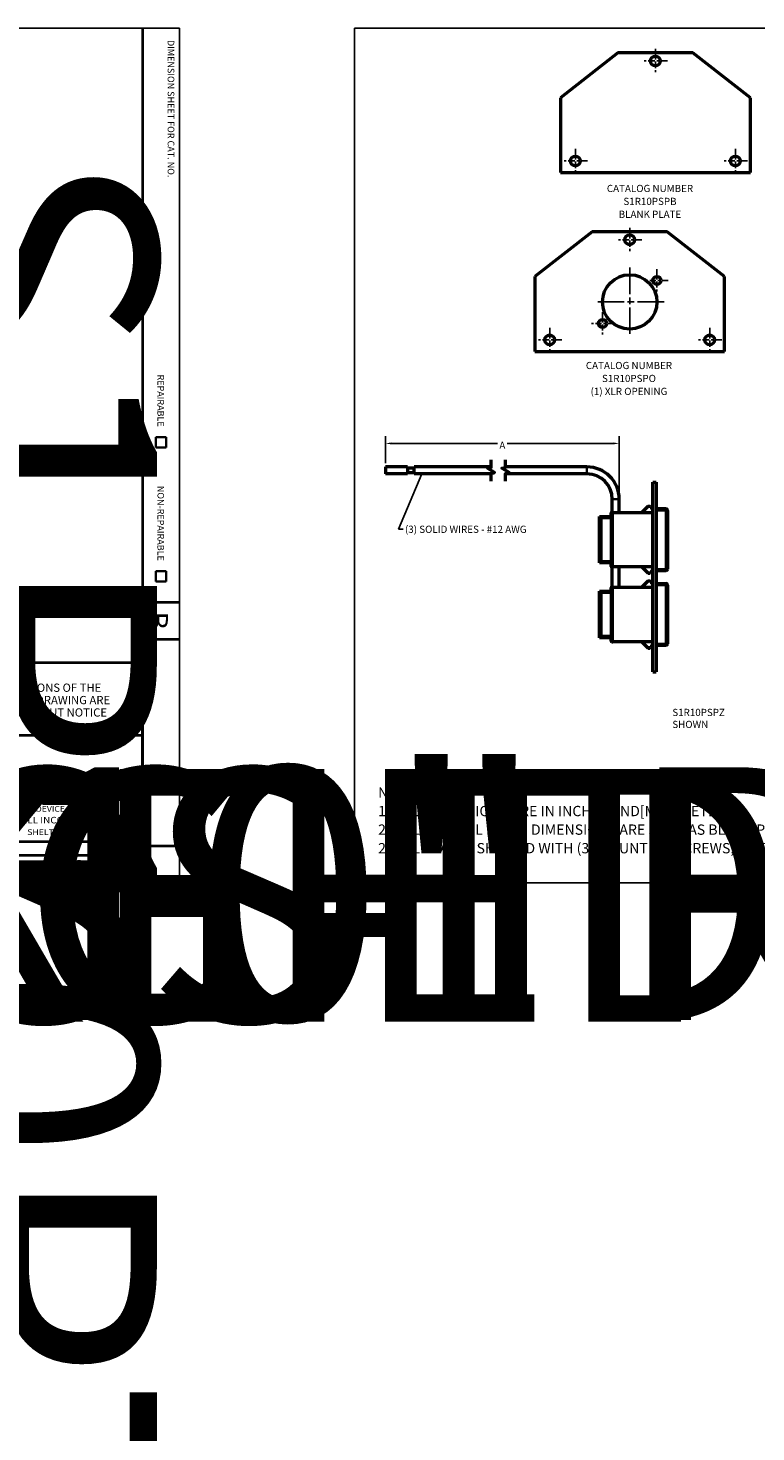
# Model space of a CAD drawing. Units: inches. Extents: x -18 to 804, y -173 to 42.
# Drawn here: x 412 to 447, y -26 to 42 of the extents above; entities that cross this region are included whole.
import ezdxf
from ezdxf.enums import TextEntityAlignment as Align

# ---------------------------------------------------------------- set-up
doc = ezdxf.new("R2018")
doc.units = ezdxf.units.IN
doc.header["$LTSCALE"] = 2.857143
doc.header["$MEASUREMENT"] = 0
doc.linetypes.add('CHAIN', pattern=[0.7087, 0.4724, -0.0591, 0.1181, -0.0591])
for name, color, linetype, lineweight in [('Border (ANSI)', 7, 'Continuous', 25), ('Break Line (ANSI)', 7, 'Continuous', 50), ('Dimension (ANSI)', 7, 'Continuous', 25), ('Roll Centerline', 7, 'CHAIN', 25), ('Symbol (ANSI)', 7, 'Continuous', 25), ('Title (ANSI)', 7, 'Continuous', 50), ('Visible (ANSI)', 7, 'Continuous', 50), ('Visible Narrow (ANSI)', 7, 'Continuous', 35)]:
    doc.layers.add(name, color=color, linetype=linetype, lineweight=lineweight)
doc.styles.add('Hubbell Note Text', font='Simplex.shx')
doc.styles.add('Note Text (ANSI)', font='tahoma.ttf')
doc.styles.get("Standard").update_dxf_attribs({"font": 'tahoma.ttf'})
doc.styles.add('Title Block Text', font='tahoma.ttf')
doc.dimstyles.new('Default (ANSI)', dxfattribs={"dimscale": 2.857143, "dimtxt": 0.12, "dimasz": 0.098425, "dimexe": 0.125, "dimexo": 0.0625, "dimgap": 0.031496, "dimtad": 0, "dimtih": 1, "dimtoh": 1, "dimrnd": 1e-08, "dimzin": 4, "dimdsep": 46, "dimtxsty": 'Note Text (ANSI)', "dimcen": 0.09, "dimdle": 0.393701, "dimclrd": 256, "dimclre": 256, "dimclrt": 256, "dimadec": 0, "dimazin": 1, "dimtfac": 1, "dimtofl": 0, "dimtmove": 0, "dimatfit": 3, "dimfxl": 1, "dimtolj": 1, "dimtzin": 4, "dimlwd": -1, "dimlwe": -1, "dimarcsym": 0})
doc.dimstyles.new('Default (ANSI)$7', dxfattribs={"dimscale": 2.857143, "dimtxt": 0.12, "dimasz": 0.07874, "dimexe": 0.125, "dimexo": 0.0625, "dimgap": 0.031496, "dimtad": 0, "dimtih": 1, "dimtoh": 1, "dimrnd": 1e-08, "dimzin": 4, "dimdsep": 46, "dimtxsty": 'Note Text (ANSI)', "dimcen": 0.09, "dimdle": 0.393701, "dimclrd": 256, "dimclre": 256, "dimclrt": 256, "dimadec": 0, "dimazin": 1, "dimtfac": 1, "dimtofl": 0, "dimtmove": 0, "dimatfit": 3, "dimfxl": 1, "dimtolj": 1, "dimtzin": 4, "dimlwd": 25, "dimlwe": -1, "dimarcsym": 0})

# ---------------------------------------------------------------- blocks, each defined once
blk = doc.blocks.new('Borders Customer Border')
at = {"layer": 'Border (ANSI)'}
for p, q in [((0.322, 10.678), (16.677, 10.678)), ((0.322, 10.678), (0.322, 0.322)), ((16.677, 10.678), (16.677, 0.322)), ((0.322, 0.322), (16.677, 0.322))]:
    blk.add_line(p, q, dxfattribs=at)
at = {"layer": 'Border (ANSI)', "lineweight": 40}
for p, q in [((16.227, 10.678), (16.227, 0.62)), ((16.227, 3.723), (16.677, 3.723)), ((16.227, 3.272), (16.677, 3.272)), ((16.227, 0.772), (16.677, 0.772))]:
    blk.add_line(p, q, dxfattribs=at)
at = {"layer": 'Border (ANSI)', "lineweight": 35}
for p, q in [((16.39, 5.723), (16.515, 5.723)), ((16.39, 5.723), (16.39, 5.598)), ((16.515, 5.723), (16.515, 5.598)), ((16.39, 5.598), (16.515, 5.598)), ((16.39, 4.098), (16.515, 4.098)), ((16.39, 4.098), (16.39, 3.972)), ((16.515, 4.098), (16.515, 3.972)), ((16.39, 3.972), (16.515, 3.972))]:
    blk.add_line(p, q, dxfattribs=at)
at = {"layer": 'Title (ANSI)', "lineweight": 40}
for p, q in [((12.789, 2.992), (16.227, 2.992)), ((16.227, 0.325), (16.227, 2.992)), ((12.789, 2.112), (16.227, 2.112)), ((16.227, 1.332), (12.789, 1.332)), ((14.097, 0.822), (16.227, 0.822)), ((15.162, 0.822), (15.162, 0.322)), ((14.097, 0.657), (16.227, 0.657)), ((14.097, 0.487), (16.227, 0.487))]:
    blk.add_line(p, q, dxfattribs=at)
at = {"layer": 'Border (ANSI)', "rotation": 270, "line_spacing_factor": 0.381, "style": 'Title Block Text'}
for s, insert, char_height, width, attachment_point in [('DIMENSION SHEET FOR CAT. NO.', (16.508, 10.533), 0.08, 2.37594, 7), ('REPAIRABLE', (16.439, 5.848), 0.08, 0.96326, 6), ('NON-REPAIRABLE', (16.439, 4.223), 0.08, 1.36601, 6), ('\\fTahoma|b0|i0;\\H0.2500;B', (16.411, 3.498), 0.25, 0.33535, 5)]:
    blk.add_mtext(s, dxfattribs=dict(at, insert=insert, char_height=char_height, width=width, attachment_point=attachment_point))
at = {"layer": 'Border (ANSI)', "lineweight": 30, "flags": 2}
blk.add_attdef('CAT.NOS.', text='', height=0.125, rotation=270, dxfattribs=at).set_placement((16.402, 9.219), align=Align.MIDDLE_LEFT)
at = {"layer": 'Border (ANSI)', "lineweight": 30, "width": 1.3, "flags": 58}
for tag, p in [('REPAIRABLE_(X)', (16.453, 5.66)), ('NON-REPAIRABLE_(X)', (16.453, 4.035))]:
    blk.add_attdef(tag, text='', height=0.125, rotation=270, dxfattribs=at).set_placement(p, align=Align.MIDDLE_CENTER)
at = {"layer": 'Border (ANSI)', "lineweight": 30, "flags": 58}
for tag, height, p in [('PART_NUMBER', 0.2, (16.453, 2.022)), ('REV._^MNO.', 0.18, (16.453, 0.547))]:
    blk.add_attdef(tag, text='', height=height, rotation=270, dxfattribs=at).set_placement(p, align=Align.MIDDLE_CENTER)
at = {"layer": 'Title (ANSI)', "style": 'Title Block Text'}
for s, insert, char_height, width, attachment_point, line_spacing_factor in [('\\fTahoma|b0|i0;\\H0.1000;THE DESIGN AND DIMENSIONS OF THE\\PPRODUCT SHOWN ON THIS DRAWING ARE\\P SUBJECT TO CHANGE WITHOUT NOTICE', (14.508, 2.536), 0.1, 3.23913, 5, 0.9), ('\\fTahoma|b0|i0;\\W1.10;\\H0.0700;WIRING DEVICE-KELLEMS\\P\\fTahoma|b0|i0;\\W1.10;\\H0.0800;HUBBELL INCORPORATED\\P\\fTahoma|b0|i0;\\W1.10;\\H0.0700;SHELTON, CT', (15.162, 1.077), 0.08, 1.87581, 5, 1.125), ('\\fTahoma|b0|i0;\\H0.0700;APP. BY', (15.202, 0.73), 0.07, 0.3365, 4, 0.381), ('\\fTahoma|b0|i0;\\H0.0700;SCALE', (15.202, 0.562), 0.07, 0.2839, 4, 0.381), ('\\fTahoma|b0|i0;\\H0.0700;DATE', (15.202, 0.395), 0.07, 0.25047, 4, 0.381)]:
    blk.add_mtext(s, dxfattribs=dict(at, insert=insert, char_height=char_height, width=width, attachment_point=attachment_point, line_spacing_factor=line_spacing_factor))
at = {"layer": 'Title (ANSI)', "lineweight": 30, "flags": 104}
for tag, height, p in [('TITLE', 0.12, (14.508, 1.722)), ('SCALE', 0.08, (15.856, 0.573)), ('CREATION_DATE', 0.08, (15.856, 0.404))]:
    blk.add_attdef(tag, text='', height=height, dxfattribs=at).set_placement(p, align=Align.MIDDLE_CENTER)
blk = doc.blocks.new('*D24')
at = {"layer": 'Defpoints', "color": 0, "transparency": 16777216}
for p in [(440.818, 22.292), (429.499, 21.152), (440.818, 19.592)]:
    blk.add_point(p, dxfattribs=at)
at = {"layer": 'Dimension (ANSI)', "transparency": 16777216}
for p, q in [((429.499, 21.331), (429.499, 22.649)), ((440.818, 19.77), (440.818, 22.649)), ((429.781, 22.292), (434.926, 22.292)), ((440.537, 22.292), (435.391, 22.292))]:
    blk.add_line(p, q, dxfattribs=at)
for points in [[(429.781, 22.339), (429.781, 22.245), (429.499, 22.292)], [(440.537, 22.339), (440.537, 22.245), (440.818, 22.292)]]:
    blk.add_solid(points, dxfattribs=at)
at = {"layer": 'Dimension (ANSI)', "transparency": 16777216, "insert": (435.159, 22.206), "char_height": 0.3429, "attachment_point": 5, "style": 'Note Text (ANSI)'}
blk.add_mtext('\\A1;A', dxfattribs=at)

msp = doc.modelspace()

# ---------------------------------------------------------------- linework, layer by layer
at = {"layer": 'Break Line (ANSI)', "flags": 128}
for points in [[(434.61028, 20.46971), (434.61028, 20.83802), (434.78445, 20.88469), (434.43611, 21.0858), (434.61028, 21.13247), (434.61028, 21.50078)], [(435.30695, 20.46971), (435.30695, 20.83802), (435.48112, 20.88469), (435.13278, 21.0858), (435.30695, 21.13247), (435.30695, 21.50078)]]:
    msp.add_lwpolyline(points, dxfattribs=at)
at = {"layer": 'Roll Centerline', "linetype": 'CHAIN', "ltscale": 0.233221}
for p, q in [((443.15589, 40.82877), (441.98548, 40.82877)), ((442.57069, 41.41397), (442.57069, 40.24356)), ((438.69719, 36.56513), (438.69719, 35.39472)), ((446.44419, 36.56513), (446.44419, 35.39472)), ((439.28239, 35.97993), (438.11198, 35.97993)), ((447.02939, 35.97993), (445.85898, 35.97993)), ((441.3269, 32.74548), (441.3269, 31.57507)), ((441.91211, 32.16028), (440.7417, 32.16028)), ((437.4534, 27.89664), (437.4534, 26.72623)), ((445.2004, 27.89664), (445.2004, 26.72623)), ((438.03861, 27.31143), (436.86819, 27.31143)), ((445.78561, 27.31143), (444.6152, 27.31143))]:
    msp.add_line(p, q, dxfattribs=at)
at = {"layer": 'Roll Centerline', "linetype": 'CHAIN', "ltscale": 0.952448}
for p, q in [((441.3269, 30.81291), (441.3269, 27.48282)), ((442.99195, 29.14786), (439.66185, 29.14786))]:
    msp.add_line(p, q, dxfattribs=at)
at = {"layer": 'Roll Centerline', "linetype": 'CHAIN', "ltscale": 0.216555}
for p, q in [((442.64361, 30.73349), (442.64361, 29.64668)), ((443.18702, 30.19009), (442.10021, 30.19009)), ((440.01019, 28.64905), (440.01019, 27.56224)), ((440.55359, 28.10564), (439.46678, 28.10564))]:
    msp.add_line(p, q, dxfattribs=at)
at = {"layer": 'Visible (ANSI)'}
for p, q in [((440.75475, 41.21891), (437.97265, 39.04529)), ((444.38662, 41.21891), (440.75475, 41.21891)), ((447.16873, 39.04529), (444.38662, 41.21891)), ((437.97265, 39.04529), (437.97265, 35.42259)), ((447.16873, 35.42259), (447.16873, 39.04529)), ((437.97265, 35.42259), (447.16873, 35.42259)), ((439.51097, 32.55041), (436.72886, 30.37679)), ((443.14283, 32.55041), (439.51097, 32.55041)), ((445.92494, 30.37679), (443.14283, 32.55041)), ((436.72886, 30.37679), (436.72886, 26.7541)), ((445.92494, 26.7541), (445.92494, 30.37679)), ((436.72886, 26.7541), (445.92494, 26.7541)), ((430.5584, 21.15245), (429.49945, 21.15245)), ((429.49945, 21.15245), (429.49945, 20.81804)), ((430.5584, 21.15245), (430.5584, 20.81804)), ((430.8928, 21.09671), (430.5584, 21.09671)), ((430.8928, 20.81804), (430.8928, 21.15245)), ((434.61028, 21.15245), (430.8928, 21.15245)), ((439.25738, 21.15245), (435.30695, 21.15245)), ((430.5584, 20.81804), (429.49945, 20.81804)), ((430.8928, 20.87378), (430.5584, 20.87378)), ((434.61028, 20.81804), (430.8928, 20.81804)), ((439.25738, 20.81804), (435.30695, 20.81804)), ((442.43978, 20.41397), (442.61534, 20.41397)), ((442.43978, 11.21789), (442.43978, 20.41397)), ((442.61534, 20.41397), (442.61534, 11.21789)), ((440.48352, 18.95096), (440.48352, 19.5919)), ((440.81793, 18.95096), (440.81793, 19.5919)), ((442.22521, 19.2575), (441.91867, 18.95096)), ((442.22521, 19.2575), (442.30881, 19.2575)), ((442.33891, 19.22739), (442.30881, 19.2575)), ((442.33891, 19.17166), (442.33891, 19.22739)), ((442.33891, 19.17166), (442.39409, 19.17166)), ((442.39409, 19.11648), (442.39409, 19.17166)), ((442.39409, 19.11648), (442.43978, 19.11648)), ((442.61534, 19.1321), (443.07515, 19.1321)), ((439.87045, 18.75589), (439.95405, 18.67229)), ((439.87045, 18.75589), (440.42779, 18.75589)), ((439.87045, 16.49867), (439.87045, 18.75589)), ((440.42779, 18.74469), (440.42779, 18.92309)), ((440.42779, 18.67229), (440.42779, 18.74469)), ((440.42779, 18.67229), (440.42779, 16.58227)), ((440.51139, 18.95096), (440.45566, 18.95096)), ((440.51139, 18.95096), (442.43978, 18.95096)), ((443.15875, 19.0485), (443.15875, 16.20607)), ((439.87045, 16.49867), (439.95405, 16.58227)), ((440.42779, 16.49867), (439.87045, 16.49867)), ((440.42779, 16.50987), (440.42779, 16.58227)), ((440.42779, 16.33147), (440.42779, 16.50987)), ((440.45566, 16.30361), (440.51139, 16.30361)), ((440.48352, 15.32826), (440.48352, 16.30361)), ((442.43978, 16.30361), (440.51139, 16.30361)), ((440.81793, 15.32826), (440.81793, 16.30361)), ((441.91867, 16.30361), (442.22521, 15.99707)), ((442.22521, 15.99707), (442.30881, 15.99707)), ((442.30881, 15.99707), (442.33891, 16.02718)), ((442.33891, 16.02718), (442.33891, 16.08291)), ((442.39409, 16.08291), (442.33891, 16.08291)), ((442.39409, 16.08291), (442.39409, 16.13808)), ((442.43978, 16.13808), (442.39409, 16.13808)), ((443.07515, 16.12247), (442.61534, 16.12247)), ((439.87045, 15.1332), (439.95405, 15.04959)), ((439.87045, 15.1332), (440.42779, 15.1332)), ((439.87045, 12.87598), (439.87045, 15.1332)), ((440.42779, 15.12199), (440.42779, 15.3004)), ((440.42779, 15.04959), (440.42779, 15.12199)), ((440.42779, 15.04959), (440.42779, 12.95958)), ((440.51139, 15.32826), (440.45566, 15.32826)), ((440.51139, 15.32826), (442.43978, 15.32826)), ((442.22521, 15.6348), (441.91867, 15.32826)), ((442.22521, 15.6348), (442.30881, 15.6348)), ((442.33891, 15.60469), (442.30881, 15.6348)), ((442.33891, 15.54896), (442.33891, 15.60469)), ((442.33891, 15.54896), (442.39409, 15.54896)), ((442.39409, 15.49378), (442.39409, 15.54896)), ((442.39409, 15.49378), (442.43978, 15.49378)), ((442.61534, 15.5094), (443.07515, 15.5094)), ((443.15875, 15.4258), (443.15875, 12.58337)), ((439.87045, 12.87598), (439.95405, 12.95958)), ((440.42779, 12.88718), (440.42779, 12.95958)), ((440.42779, 12.87598), (439.87045, 12.87598)), ((440.42779, 12.70877), (440.42779, 12.88718)), ((440.45566, 12.68091), (440.51139, 12.68091)), ((442.43978, 12.68091), (440.51139, 12.68091)), ((441.91867, 12.68091), (442.22521, 12.37437)), ((442.22521, 12.37437), (442.30881, 12.37437)), ((442.30881, 12.37437), (442.33891, 12.40448)), ((442.33891, 12.40448), (442.33891, 12.46021)), ((442.39409, 12.46021), (442.33891, 12.46021)), ((442.39409, 12.46021), (442.39409, 12.51539)), ((442.43978, 12.51539), (442.39409, 12.51539)), ((443.07515, 12.49977), (442.61534, 12.49977)), ((442.43978, 11.21789), (442.61534, 11.21789))]:
    msp.add_line(p, q, dxfattribs=at)
for centre, radius in [((442.57069, 40.82877), 0.23687), ((438.69719, 35.97993), 0.23687), ((446.44419, 35.97993), 0.23687), ((441.3269, 32.16028), 0.23687), ((441.3269, 29.14786), 1.31671), ((442.64361, 30.19009), 0.19507), ((440.01019, 28.10564), 0.19507), ((437.4534, 27.31143), 0.23687), ((445.2004, 27.31143), 0.23687)]:
    msp.add_circle(centre, radius, dxfattribs=at)
for centre, radius, start, end in [((439.25738, 19.5919), 1.56055, 0, 90), ((439.25738, 19.5919), 1.22614, 0, 90), ((443.07515, 19.0485), 0.0836, 0, 90), ((440.45566, 18.92309), 0.02787, 90, 180), ((440.45566, 16.33147), 0.02787, 180, 270), ((443.07515, 16.20607), 0.0836, 270, 0), ((440.45566, 15.3004), 0.02787, 90, 180), ((443.07515, 15.4258), 0.0836, 0, 90), ((440.45566, 12.70877), 0.02787, 180, 270), ((443.07515, 12.58337), 0.0836, 270, 0)]:
    msp.add_arc(centre, radius, start, end, dxfattribs=at)
at = {"layer": 'Visible Narrow (ANSI)'}
for p, q in [((439.25738, 21.15245), (439.25738, 20.81804)), ((440.81793, 19.5919), (440.48352, 19.5919)), ((443.07515, 19.1321), (443.07515, 19.0485)), ((439.95405, 18.67229), (439.95405, 16.58227)), ((440.42779, 18.67229), (439.95405, 18.67229)), ((440.42779, 18.92309), (440.51139, 18.92309)), ((440.51139, 18.92309), (440.51139, 18.95096)), ((442.43978, 18.92309), (440.51139, 18.92309)), ((440.51139, 18.92309), (440.51139, 16.33147)), ((443.07515, 19.0485), (442.61534, 19.0485)), ((443.07515, 16.20607), (443.07515, 19.0485)), ((443.07515, 19.0485), (443.15875, 19.0485)), ((439.95405, 16.58227), (440.42779, 16.58227)), ((440.51139, 16.33147), (440.42779, 16.33147)), ((440.51139, 16.33147), (442.43978, 16.33147)), ((440.51139, 16.33147), (440.51139, 16.30361)), ((442.61534, 16.20607), (443.07515, 16.20607)), ((443.07515, 16.20607), (443.15875, 16.20607)), ((443.07515, 16.20607), (443.07515, 16.12247)), ((439.95405, 15.04959), (439.95405, 12.95958)), ((440.42779, 15.04959), (439.95405, 15.04959)), ((440.42779, 15.3004), (440.51139, 15.3004)), ((440.51139, 15.3004), (440.51139, 15.32826)), ((442.43978, 15.3004), (440.51139, 15.3004)), ((440.51139, 15.3004), (440.51139, 12.70877)), ((443.07515, 15.4258), (442.61534, 15.4258)), ((443.07515, 15.5094), (443.07515, 15.4258)), ((443.07515, 12.58337), (443.07515, 15.4258)), ((443.07515, 15.4258), (443.15875, 15.4258)), ((439.95405, 12.95958), (440.42779, 12.95958)), ((440.51139, 12.70877), (440.42779, 12.70877)), ((440.51139, 12.70877), (442.43978, 12.70877)), ((440.51139, 12.70877), (440.51139, 12.68091)), ((442.61534, 12.58337), (443.07515, 12.58337)), ((443.07515, 12.58337), (443.15875, 12.58337)), ((443.07515, 12.58337), (443.07515, 12.49977))]:
    msp.add_line(p, q, dxfattribs=at)

# ---------------------------------------------------------------- block references
ref = msp.add_blockref('Borders Customer Border', (130.90526, -0.36853), dxfattribs=dict(xscale=4.000002642480091, yscale=4.000002642480091, zscale=4.000002642480091))
lines = msp.add_mtext('10" RECESSED POKE-THROUGH', dxfattribs={"layer": 'Title (ANSI)', "insert": (188.9393, 6.52145), "char_height": 12.2513393, "attachment_point": 1, "line_spacing_factor": 0.381})
ref.add_attrib('TITLE', '', (188.9393, 6.52145), dxfattribs={"flags": 104}).embed_mtext(lines)
ref = msp.add_blockref('Borders Customer Border', (206.92216, -0.3685), dxfattribs=dict(xscale=4, yscale=4, zscale=4))
lines = msp.add_mtext('10" RECESSED POKE-THROUGH', dxfattribs={"layer": 'Title (ANSI)', "insert": (264.95616, 6.52147), "char_height": 12.2513312, "attachment_point": 1, "line_spacing_factor": 0.381})
ref.add_attrib('TITLE', '', (264.95616, 6.52147), dxfattribs={"flags": 104}).embed_mtext(lines)
ref = msp.add_blockref('Borders Customer Border', (278.64858, -0.36848), dxfattribs=dict(xscale=3.999999506204257, yscale=3.999999506204257, zscale=3.999999506204257))
lines = msp.add_mtext('10" RECESSED POKE-THROUGH', dxfattribs={"layer": 'Title (ANSI)', "insert": (336.68257, 6.52149), "char_height": 12.2513296, "attachment_point": 1, "line_spacing_factor": 0.381})
ref.add_attrib('TITLE', '', (336.68257, 6.52149), dxfattribs={"flags": 104}).embed_mtext(lines)
ref = msp.add_blockref('Borders Customer Border', (352.81839, -0.28997), dxfattribs=dict(xscale=4.000002642480091, yscale=4.000002642480091, zscale=4.000002642480091))
lines = msp.add_mtext('10" RECESSED POKE-THROUGH', dxfattribs={"layer": 'Title (ANSI)', "insert": (410.85243, 6.6), "char_height": 12.2513393, "attachment_point": 1, "line_spacing_factor": 0.381})
ref.add_attrib('TITLE', '', (410.85243, 6.6), dxfattribs={"flags": 104}).embed_mtext(lines)
lines = msp.add_mtext('S1R10PT FAMILY', dxfattribs={"layer": 'Border (ANSI)', "insert": (418.42589, 36.58405), "char_height": 12.4100082, "attachment_point": 1, "rotation": 270, "line_spacing_factor": 0.381})
ref.add_attrib('CAT.NOS.', '', (418.42589, 36.58405), dxfattribs={"flags": 2}).embed_mtext(lines)
at = {"xscale": 4.000002642480091, "yscale": 4.000002642480091, "zscale": 4.000002642480091}
msp.add_blockref('Borders Customer Border', (426.71, -0.28997), dxfattribs=at)

# ---------------------------------------------------------------- texts
at = {"layer": 'Symbol (ANSI)', "line_spacing_factor": 1.07956, "style": 'Hubbell Note Text'}
for s, insert, char_height, width, attachment_point in [('{\\fCalibri Light|b0|i0;CATALOG NUMBER\\P\\fCalibri Light|b0|i0;S1R10PSPB\\P\\fCalibri Light|b0|i0;BLANK PLATE}', (442.30802, 34.022), 0.3483363, 4.2519929, 5), ('{\\fCalibri Light|b0|i0;CATALOG NUMBER\\P\\fCalibri Light|b0|i0;S1R10PSPO\\P\\fCalibri Light|b0|i0;(1) XLR OPENING}', (441.28983, 25.44121), 0.3483363, 4.2519929, 5), ('{\\fCalibri Light|b0|i0|c0|p34;NOTES:\\P1.  ALL DIMENSIONS ARE IN INCHES AND[MILLIMETERS].\\P2.  ALL OVERALL PLATE DIMENSIONS ARE SAME AS BLANK PLATE S1R10PSPB.\\P2.  ALL PLATES SHIPPED WITH (3) MOUNTING SCREWS, NOT SHOWN.}', (429.14159, 5.62572), 0.5, 26.5738115, 1)]:
    msp.add_mtext(s, dxfattribs=dict(at, insert=insert, char_height=char_height, width=width, attachment_point=attachment_point))
at = {"layer": 'Symbol (ANSI)', "char_height": 0.3483363, "attachment_point": 1, "style": 'Hubbell Note Text'}
for s, insert, width in [('{\\fCalibri Light|b0|i0;(3) SOLID WIRES - #12 AWG}', (430.44268, 18.30378), 6.0914704), ('{\\fCalibri Light|b0|i0;S1R10PSPZ SHOWN}', (443.38905, 9.42978), 4.3403036)]:
    msp.add_mtext(s, dxfattribs=dict(at, insert=insert, width=width))

# ---------------------------------------------------------------- dimensions: what is measured, and where the dimension line sits
at = {"layer": 'Dimension (ANSI)'}
dim = msp.add_linear_dim(base=(440.81793, 22.29164), p1=(429.49945, 21.15245), p2=(440.81793, 19.5919), text='A', dimstyle='Default (ANSI)', override={"dimtih": 0, "dimtoh": 0, "dimdec": 3, "dimlfac": 5.923746, "dimtdec": 3, "dimatfit": 1, "dimtvp": -0.25}, dxfattribs=at)
dim.commit()
dim.dimension.update_dxf_attribs({"geometry": '*D24', "text_midpoint": (435.15869, 22.20593)})

# ---------------------------------------------------------------- leaders
at = {"layer": 'Symbol (ANSI)', "annotation_type": 0, "has_hookline": 1, "hookline_direction": 0, "text_width": 6.0088}
msp.add_leader([(431.26368, 20.81804), (430.12772, 18.12962), (430.3527, 18.12962)], dimstyle='Default (ANSI)$7', override={"dimtad": 0}, dxfattribs=at)

doc.saveas('drawing.dxf')
